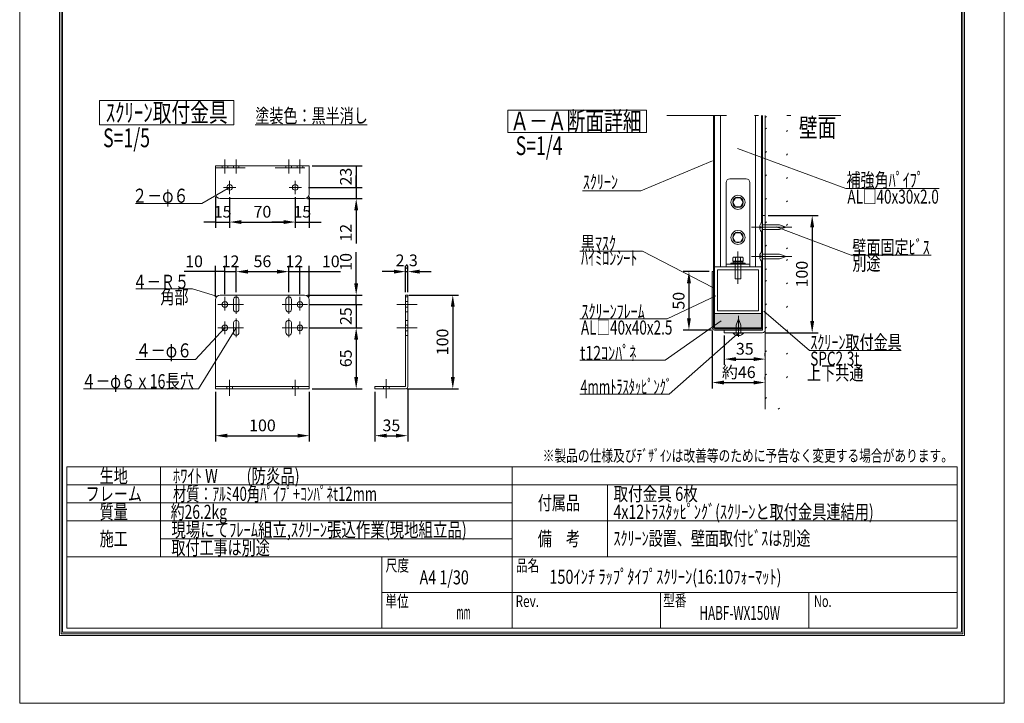
# Model space of a CAD drawing. Extents: x 35901 to 42201, y 35058 to 43968.
# Drawn here: x 35901 to 42201, y 35058 to 39434 of the extents above; entities that cross this region are included whole.
import ezdxf
from ezdxf.enums import TextEntityAlignment as Align

# ---------------------------------------------------------------- set-up
doc = ezdxf.new("R2010")
doc.units = 0
doc.header["$LTSCALE"] = 30
doc.header["$MEASUREMENT"] = 0
for name, pattern in [('DASHED', [12.7, 6.35, -6.35]), ('DIVIDE', [32.45, 12.7, -6, 0.875, -6, 0.875, -6]), ('DOT', [6.35, 0.35, -6])]:
    doc.linetypes.add(name, pattern=pattern)
doc.layers.get('0').update_dxf_attribs({"linetype": 'CONTINUOUS', "lineweight": 15})
doc.layers.get('Defpoints').update_dxf_attribs({"color": 4, "linetype": 'CONTINUOUS', "lineweight": 15})
for name, color, linetype, lineweight in [('図枠', 2, 'CONTINUOUS', 15), ('寸法', 6, 'CONTINUOUS', 15), ('文字', 7, 'CONTINUOUS', 15)]:
    doc.layers.add(name, color=color, linetype=linetype, lineweight=lineweight)
doc.styles.get("Standard").update_dxf_attribs({"font": 'txt.shx', "bigfont": 'bigfont.shx'})
doc.dimstyles.new('拡大図 0.13333', dxfattribs={"dimscale": 30, "dimtxt": 2.5, "dimasz": 2.5, "dimexe": 1.25, "dimexo": 0.625, "dimtad": 1, "dimlfac": 0.133333, "dimtxsty": 'STANDARD', "dimcen": 2.5, "dimclrd": 6, "dimclre": 6, "dimclrt": 4, "dimadec": 0, "dimazin": 0, "dimtfac": 1, "dimtmove": 0, "dimatfit": 3, "dimldrblk": 'NONE', "dimfxl": 1, "dimarcsym": 0})
doc.dimstyles.new('拡大図 0.16666', dxfattribs={"dimscale": 30, "dimtxt": 2.5, "dimasz": 2.5, "dimexe": 1.25, "dimexo": 0.625, "dimtad": 1, "dimlfac": 0.166667, "dimtxsty": 'STANDARD', "dimcen": 2.5, "dimclrd": 6, "dimclre": 6, "dimclrt": 4, "dimadec": 0, "dimazin": 0, "dimtfac": 1, "dimtmove": 0, "dimatfit": 3, "dimldrblk": 'NONE', "dimfxl": 1, "dimarcsym": 0})

# ---------------------------------------------------------------- blocks, each defined once
blk = doc.blocks.new('*D12')
at = {"layer": 'Defpoints', "color": 0, "linetype": 'Continuous'}
for p in [(40671.7, 38179.8), (40654.5, 37429.8), (40971.7, 37429.8)]:
    blk.add_point(p, dxfattribs=at)
at = {"layer": '寸法', "color": 6, "linetype": 'Continuous', "lineweight": -2}
for p, q in [((40690.5, 38179.8), (41009.2, 38179.8)), ((40971.7, 38104.8), (40971.7, 37504.8)), ((40673.2, 37429.8), (41009.2, 37429.8))]:
    blk.add_line(p, q, dxfattribs=at)
at = {"layer": '寸法', "color": 6, "linetype": 'Continuous'}
for points in [[(40959.2, 38104.8), (40984.2, 38104.8), (40971.7, 38179.8)], [(40959.2, 37504.8), (40984.2, 37504.8), (40971.7, 37429.8)]]:
    blk.add_solid(points, dxfattribs=at)
at = {"layer": '寸法', "color": 4, "linetype": 'Continuous', "insert": (40915.5, 37804.8), "char_height": 75, "attachment_point": 5, "rotation": 90}
blk.add_mtext('100', dxfattribs=at)
blk = doc.blocks.new('_None')
blk = doc.blocks.new('*D13')
at = {"layer": 'Defpoints', "color": 0, "linetype": 'Continuous'}
for p in [(40332, 37822), (40183.1, 37447), (40347, 37447)]:
    blk.add_point(p, dxfattribs=at)
at = {"layer": '寸法', "color": 6, "linetype": 'Continuous', "lineweight": -2}
for p, q in [((40313.2, 37822), (40145.6, 37822)), ((40183.1, 37747), (40183.1, 37522)), ((40328.2, 37447), (40145.6, 37447))]:
    blk.add_line(p, q, dxfattribs=at)
at = {"layer": '寸法', "color": 6, "linetype": 'Continuous'}
for points in [[(40170.6, 37747), (40195.6, 37747), (40183.1, 37822)], [(40170.6, 37522), (40195.6, 37522), (40183.1, 37447)]]:
    blk.add_solid(points, dxfattribs=at)
at = {"layer": '寸法', "color": 4, "linetype": 'Continuous', "insert": (40126.9, 37634.5), "char_height": 75, "attachment_point": 5, "rotation": 90}
blk.add_mtext('50', dxfattribs=at)
blk = doc.blocks.new('*D14')
at = {"layer": 'Defpoints', "color": 0, "linetype": 'Continuous'}
for p in [(40409.2, 37429.8), (40671.7, 37261), (40671.7, 37261)]:
    blk.add_point(p, dxfattribs=at)
at = {"layer": '寸法', "color": 6, "linetype": 'Continuous', "lineweight": -2}
for p, q in [((40409.2, 37411), (40409.2, 37223.5)), ((40671.7, 37279.8), (40671.7, 37298.5)), ((40484.2, 37261), (40596.7, 37261))]:
    blk.add_line(p, q, dxfattribs=at)
at = {"layer": '寸法', "color": 6, "linetype": 'Continuous'}
for points in [[(40484.2, 37273.5), (40484.2, 37248.5), (40409.2, 37261)], [(40596.7, 37273.5), (40596.7, 37248.5), (40671.7, 37261)]]:
    blk.add_solid(points, dxfattribs=at)
at = {"layer": '寸法', "color": 4, "linetype": 'Continuous', "insert": (40540.5, 37317.3), "char_height": 75, "attachment_point": 5}
blk.add_mtext('35', dxfattribs=at)
blk = doc.blocks.new('*D15')
at = {"layer": 'Defpoints', "color": 0, "linetype": 'Continuous'}
for p in [(40332, 37462), (40671.7, 37111), (40671.7, 37111)]:
    blk.add_point(p, dxfattribs=at)
at = {"layer": '寸法', "color": 6, "linetype": 'Continuous', "lineweight": -2}
for p, q in [((40332, 37443.3), (40332, 37073.5)), ((40407, 37111), (40596.7, 37111)), ((40671.7, 37129.8), (40671.7, 37148.5))]:
    blk.add_line(p, q, dxfattribs=at)
at = {"layer": '寸法', "color": 6, "linetype": 'Continuous'}
for points in [[(40407, 37123.5), (40407, 37098.5), (40332, 37111)], [(40596.7, 37123.5), (40596.7, 37098.5), (40671.7, 37111)]]:
    blk.add_solid(points, dxfattribs=at)
at = {"layer": '寸法', "color": 4, "linetype": 'Continuous', "insert": (40501.9, 37167.3), "char_height": 75, "attachment_point": 5}
blk.add_mtext('約46', dxfattribs=at)
blk = doc.blocks.new('*D16')
at = {"layer": 'Defpoints', "color": 0, "linetype": 'Continuous'}
for p in [(37729.6, 38360.2), (37724.1, 38288.2), (38054.1, 38288.2)]:
    blk.add_point(p, dxfattribs=at)
at = {"layer": '寸法', "color": 6, "linetype": 'Continuous', "lineweight": -2}
for p, q in [((38054.1, 38360.2), (38054.1, 38435.2)), ((37748.4, 38360.2), (38091.6, 38360.2)), ((38054.1, 38360.2), (38054.1, 38288.2)), ((37742.8, 38288.2), (38091.6, 38288.2)), ((38054.1, 38213.2), (38054.1, 38000.7))]:
    blk.add_line(p, q, dxfattribs=at)
at = {"layer": '寸法', "color": 6, "linetype": 'Continuous'}
blk.add_solid([(38041.6, 38213.2), (38066.6, 38213.2), (38054.1, 38288.2)], dxfattribs=at)
at = {"layer": '寸法', "color": 4, "linetype": 'Continuous', "insert": (37997.8, 38069.5), "char_height": 75, "attachment_point": 5, "rotation": 90}
blk.add_mtext('12', dxfattribs=at)
blk = doc.blocks.new('*D17')
at = {"layer": 'Defpoints', "color": 0, "linetype": 'Continuous'}
for p in [(37754.1, 38498.2), (37729.6, 38360.2), (38054.1, 38360.2)]:
    blk.add_point(p, dxfattribs=at)
at = {"layer": '寸法', "color": 6, "linetype": 'Continuous', "lineweight": -2}
for p, q in [((37772.8, 38498.2), (38091.6, 38498.2)), ((38054.1, 38498.2), (38054.1, 38360.2)), ((37748.4, 38360.2), (38091.6, 38360.2))]:
    blk.add_line(p, q, dxfattribs=at)
at = {"layer": '寸法', "color": 4, "linetype": 'Continuous', "insert": (37997.8, 38429.2), "char_height": 75, "attachment_point": 5, "rotation": 90}
blk.add_mtext('23', dxfattribs=at)
blk = doc.blocks.new('*D18')
at = {"layer": 'Defpoints', "color": 0, "linetype": 'Continuous'}
for p in [(37724.1, 37670.8), (37734.4, 37610.8), (38054.1, 37610.8)]:
    blk.add_point(p, dxfattribs=at)
at = {"layer": '寸法', "color": 6, "linetype": 'Continuous', "lineweight": -2}
for p, q in [((38054.1, 37745.8), (38054.1, 37945.8)), ((37742.8, 37670.8), (38091.6, 37670.8)), ((38054.1, 37610.8), (38054.1, 37670.8)), ((37753.2, 37610.8), (38091.6, 37610.8)), ((38054.1, 37610.8), (38054.1, 37460.8))]:
    blk.add_line(p, q, dxfattribs=at)
at = {"layer": '寸法', "color": 6, "linetype": 'Continuous'}
blk.add_solid([(38041.6, 37745.8), (38066.6, 37745.8), (38054.1, 37670.8)], dxfattribs=at)
at = {"layer": '寸法', "color": 4, "linetype": 'Continuous', "insert": (37997.8, 37883.3), "char_height": 75, "attachment_point": 5, "rotation": 90}
blk.add_mtext('10', dxfattribs=at)
blk = doc.blocks.new('*D19')
at = {"layer": 'Defpoints', "color": 0, "linetype": 'Continuous'}
for p in [(37734.4, 37610.8), (37734.4, 37460.8), (38054.1, 37460.8)]:
    blk.add_point(p, dxfattribs=at)
at = {"layer": '寸法', "color": 6, "linetype": 'Continuous', "lineweight": -2}
for p, q in [((37753.2, 37610.8), (38091.6, 37610.8)), ((38054.1, 37610.8), (38054.1, 37460.8)), ((37753.2, 37460.8), (38091.6, 37460.8))]:
    blk.add_line(p, q, dxfattribs=at)
at = {"layer": '寸法', "color": 4, "linetype": 'Continuous', "insert": (37997.8, 37535.8), "char_height": 75, "attachment_point": 5, "rotation": 90}
blk.add_mtext('25', dxfattribs=at)
blk = doc.blocks.new('*D20')
at = {"layer": 'Defpoints', "color": 0, "linetype": 'Continuous'}
for p in [(37734.4, 37460.8), (37754.1, 37070.8), (38054.1, 37070.8)]:
    blk.add_point(p, dxfattribs=at)
at = {"layer": '寸法', "color": 6, "linetype": 'Continuous', "lineweight": -2}
for p, q in [((37753.2, 37460.8), (38091.6, 37460.8)), ((38054.1, 37385.8), (38054.1, 37145.8)), ((37772.8, 37070.8), (38091.6, 37070.8))]:
    blk.add_line(p, q, dxfattribs=at)
at = {"layer": '寸法', "color": 6, "linetype": 'Continuous'}
for points in [[(38041.6, 37385.8), (38066.6, 37385.8), (38054.1, 37460.8)], [(38041.6, 37145.8), (38066.6, 37145.8), (38054.1, 37070.8)]]:
    blk.add_solid(points, dxfattribs=at)
at = {"layer": '寸法', "color": 4, "linetype": 'Continuous', "insert": (37997.8, 37265.8), "char_height": 75, "attachment_point": 5, "rotation": 90}
blk.add_mtext('65', dxfattribs=at)
blk = doc.blocks.new('*D21')
at = {"layer": 'Defpoints', "color": 0, "linetype": 'Continuous'}
for p in [(38384.1, 37820.8), (38370.3, 37670.8), (38384.1, 37670.8)]:
    blk.add_point(p, dxfattribs=at)
at = {"layer": '寸法', "color": 6, "linetype": 'Continuous', "lineweight": -2}
for p, q in [((38295.3, 37820.8), (38220.3, 37820.8)), ((38370.3, 37689.5), (38370.3, 37858.3)), ((38370.3, 37820.8), (38384.1, 37820.8)), ((38384.1, 37689.5), (38384.1, 37858.3)), ((38459.1, 37820.8), (38534.1, 37820.8))]:
    blk.add_line(p, q, dxfattribs=at)
at = {"layer": '寸法', "color": 6, "linetype": 'Continuous'}
for points in [[(38295.3, 37833.3), (38295.3, 37808.3), (38370.3, 37820.8)], [(38459.1, 37833.3), (38459.1, 37808.3), (38384.1, 37820.8)]]:
    blk.add_solid(points, dxfattribs=at)
at = {"layer": '寸法', "color": 4, "linetype": 'Continuous', "insert": (38377.2, 37883.3), "char_height": 75, "attachment_point": 5}
blk.add_mtext('2,3', dxfattribs=at)
blk = doc.blocks.new('*D22')
at = {"layer": 'Defpoints', "color": 0, "linetype": 'Continuous'}
for p in [(38372.1, 37670.8), (38358.3, 37070.8), (38672.1, 37070.8)]:
    blk.add_point(p, dxfattribs=at)
at = {"layer": '寸法', "color": 6, "linetype": 'Continuous', "lineweight": -2}
for p, q in [((38390.8, 37670.8), (38709.6, 37670.8)), ((38672.1, 37595.8), (38672.1, 37145.8)), ((38377, 37070.8), (38709.6, 37070.8))]:
    blk.add_line(p, q, dxfattribs=at)
at = {"layer": '寸法', "color": 6, "linetype": 'Continuous'}
for points in [[(38659.6, 37595.8), (38684.6, 37595.8), (38672.1, 37670.8)], [(38659.6, 37145.8), (38684.6, 37145.8), (38672.1, 37070.8)]]:
    blk.add_solid(points, dxfattribs=at)
at = {"layer": '寸法', "color": 4, "linetype": 'Continuous', "insert": (38615.8, 37370.8), "char_height": 75, "attachment_point": 5, "rotation": 90}
blk.add_mtext('100', dxfattribs=at)
blk = doc.blocks.new('*D23')
at = {"layer": 'Defpoints', "color": 0, "linetype": 'Continuous'}
for p in [(38174.1, 37070.8), (38384.1, 37084.6), (38384.1, 36770.8)]:
    blk.add_point(p, dxfattribs=at)
at = {"layer": '寸法', "color": 6, "linetype": 'Continuous', "lineweight": -2}
for p, q in [((38174.1, 37052), (38174.1, 36733.3)), ((38384.1, 37065.8), (38384.1, 36733.3)), ((38249.1, 36770.8), (38309.1, 36770.8))]:
    blk.add_line(p, q, dxfattribs=at)
at = {"layer": '寸法', "color": 6, "linetype": 'Continuous'}
for points in [[(38249.1, 36783.3), (38249.1, 36758.3), (38174.1, 36770.8)], [(38309.1, 36783.3), (38309.1, 36758.3), (38384.1, 36770.8)]]:
    blk.add_solid(points, dxfattribs=at)
at = {"layer": '寸法', "color": 4, "linetype": 'Continuous', "insert": (38279.1, 36827), "char_height": 75, "attachment_point": 5}
blk.add_mtext('35', dxfattribs=at)
blk = doc.blocks.new('*D24')
at = {"layer": 'Defpoints', "color": 0, "linetype": 'Continuous'}
for p in [(37154.1, 38318.2), (37244.1, 38316.5), (37244.1, 38138.2)]:
    blk.add_point(p, dxfattribs=at)
at = {"layer": '寸法', "color": 6, "linetype": 'Continuous', "lineweight": -2}
for p, q in [((37154.1, 38299.5), (37154.1, 38100.7)), ((37244.1, 38297.7), (37244.1, 38100.7)), ((37154.1, 38138.2), (37079.1, 38138.2)), ((37154.1, 38138.2), (37244.1, 38138.2)), ((37319.1, 38138.2), (37394.1, 38138.2))]:
    blk.add_line(p, q, dxfattribs=at)
at = {"layer": '寸法', "color": 6, "linetype": 'Continuous'}
blk.add_solid([(37319.1, 38150.7), (37319.1, 38125.7), (37244.1, 38138.2)], dxfattribs=at)
at = {"layer": '寸法', "color": 4, "linetype": 'Continuous', "insert": (37199.1, 38194.5), "char_height": 75, "attachment_point": 5}
blk.add_mtext('15', dxfattribs=at)
blk = doc.blocks.new('*D25')
at = {"layer": 'Defpoints', "color": 0, "linetype": 'Continuous'}
for p in [(37244.1, 38316.5), (37664.1, 38316.5), (37664.1, 38138.2)]:
    blk.add_point(p, dxfattribs=at)
at = {"layer": '寸法', "color": 6, "linetype": 'Continuous', "lineweight": -2}
for p, q in [((37244.1, 38297.7), (37244.1, 38100.7)), ((37664.1, 38297.7), (37664.1, 38100.7)), ((37319.1, 38138.2), (37589.1, 38138.2))]:
    blk.add_line(p, q, dxfattribs=at)
at = {"layer": '寸法', "color": 6, "linetype": 'Continuous'}
for points in [[(37319.1, 38150.7), (37319.1, 38125.7), (37244.1, 38138.2)], [(37589.1, 38150.7), (37589.1, 38125.7), (37664.1, 38138.2)]]:
    blk.add_solid(points, dxfattribs=at)
at = {"layer": '寸法', "color": 4, "linetype": 'Continuous', "insert": (37454.1, 38194.5), "char_height": 75, "attachment_point": 5}
blk.add_mtext('70', dxfattribs=at)
blk = doc.blocks.new('*D26')
at = {"layer": 'Defpoints', "color": 0, "linetype": 'Continuous'}
for p in [(37664.1, 38316.5), (37754.1, 38318.2), (37754.1, 38138.2)]:
    blk.add_point(p, dxfattribs=at)
at = {"layer": '寸法', "color": 6, "linetype": 'Continuous', "lineweight": -2}
for p, q in [((37664.1, 38297.7), (37664.1, 38100.7)), ((37754.1, 38299.5), (37754.1, 38100.7)), ((37589.1, 38138.2), (37514.1, 38138.2)), ((37664.1, 38138.2), (37754.1, 38138.2)), ((37754.1, 38138.2), (37829.1, 38138.2))]:
    blk.add_line(p, q, dxfattribs=at)
at = {"layer": '寸法', "color": 6, "linetype": 'Continuous'}
blk.add_solid([(37589.1, 38150.7), (37589.1, 38125.7), (37664.1, 38138.2)], dxfattribs=at)
at = {"layer": '寸法', "color": 4, "linetype": 'Continuous', "insert": (37709.1, 38194.5), "char_height": 75, "attachment_point": 5}
blk.add_mtext('15', dxfattribs=at)
blk = doc.blocks.new('*D27')
at = {"layer": 'Defpoints', "color": 0, "linetype": 'Continuous'}
for p in [(37154.1, 37070.8), (37754.1, 37070.8), (37754.1, 36770.8)]:
    blk.add_point(p, dxfattribs=at)
at = {"layer": '寸法', "color": 6, "linetype": 'Continuous', "lineweight": -2}
for p, q in [((37154.1, 37052), (37154.1, 36733.3)), ((37754.1, 37052), (37754.1, 36733.3)), ((37229.1, 36770.8), (37679.1, 36770.8))]:
    blk.add_line(p, q, dxfattribs=at)
at = {"layer": '寸法', "color": 6, "linetype": 'Continuous'}
for points in [[(37229.1, 36783.3), (37229.1, 36758.3), (37154.1, 36770.8)], [(37679.1, 36783.3), (37679.1, 36758.3), (37754.1, 36770.8)]]:
    blk.add_solid(points, dxfattribs=at)
at = {"layer": '寸法', "color": 4, "linetype": 'Continuous', "insert": (37454.1, 36827), "char_height": 75, "attachment_point": 5}
blk.add_mtext('100', dxfattribs=at)
blk = doc.blocks.new('*D28')
at = {"layer": 'Defpoints', "color": 0, "linetype": 'Continuous'}
for p in [(37214.1, 37820.8), (37154.1, 37640.8), (37214.1, 37658.5)]:
    blk.add_point(p, dxfattribs=at)
at = {"layer": '寸法', "color": 6, "linetype": 'Continuous', "lineweight": -2}
for p, q in [((37154.1, 37820.8), (36954.1, 37820.8)), ((37154.1, 37659.5), (37154.1, 37858.3)), ((37214.1, 37820.8), (37154.1, 37820.8)), ((37214.1, 37677.3), (37214.1, 37858.3))]:
    blk.add_line(p, q, dxfattribs=at)
at = {"layer": '寸法', "color": 4, "linetype": 'Continuous', "insert": (37016.6, 37877), "char_height": 75, "attachment_point": 5}
blk.add_mtext('10', dxfattribs=at)
blk = doc.blocks.new('*D29')
at = {"layer": 'Defpoints', "color": 0, "linetype": 'Continuous'}
for p in [(37286.1, 37820.8), (37214.1, 37658.5), (37286.1, 37670.8)]:
    blk.add_point(p, dxfattribs=at)
at = {"layer": '寸法', "color": 6, "linetype": 'Continuous', "lineweight": -2}
for p, q in [((37214.1, 37677.3), (37214.1, 37858.3)), ((37214.1, 37820.8), (37286.1, 37820.8)), ((37286.1, 37689.5), (37286.1, 37858.3))]:
    blk.add_line(p, q, dxfattribs=at)
at = {"layer": '寸法', "color": 4, "linetype": 'Continuous', "insert": (37250.1, 37877), "char_height": 75, "attachment_point": 5}
blk.add_mtext('12', dxfattribs=at)
blk = doc.blocks.new('*D30')
at = {"layer": 'Defpoints', "color": 0, "linetype": 'Continuous'}
for p in [(37622.1, 37820.8), (37286.1, 37670.8), (37622.1, 37670.8)]:
    blk.add_point(p, dxfattribs=at)
at = {"layer": '寸法', "color": 6, "linetype": 'Continuous', "lineweight": -2}
for p, q in [((37286.1, 37689.5), (37286.1, 37858.3)), ((37361.1, 37820.8), (37547.1, 37820.8)), ((37622.1, 37689.5), (37622.1, 37858.3))]:
    blk.add_line(p, q, dxfattribs=at)
at = {"layer": '寸法', "color": 6, "linetype": 'Continuous'}
for points in [[(37361.1, 37833.3), (37361.1, 37808.3), (37286.1, 37820.8)], [(37547.1, 37833.3), (37547.1, 37808.3), (37622.1, 37820.8)]]:
    blk.add_solid(points, dxfattribs=at)
at = {"layer": '寸法', "color": 4, "linetype": 'Continuous', "insert": (37454.1, 37877), "char_height": 75, "attachment_point": 5}
blk.add_mtext('56', dxfattribs=at)
blk = doc.blocks.new('*D31')
at = {"layer": 'Defpoints', "color": 0, "linetype": 'Continuous'}
for p in [(37694.1, 37820.8), (37622.1, 37670.8), (37694.1, 37658.5)]:
    blk.add_point(p, dxfattribs=at)
at = {"layer": '寸法', "color": 6, "linetype": 'Continuous', "lineweight": -2}
for p, q in [((37622.1, 37689.5), (37622.1, 37858.3)), ((37622.1, 37820.8), (37694.1, 37820.8)), ((37694.1, 37677.3), (37694.1, 37858.3))]:
    blk.add_line(p, q, dxfattribs=at)
at = {"layer": '寸法', "color": 4, "linetype": 'Continuous', "insert": (37658.1, 37877), "char_height": 75, "attachment_point": 5}
blk.add_mtext('12', dxfattribs=at)
blk = doc.blocks.new('*D32')
at = {"layer": 'Defpoints', "color": 0, "linetype": 'Continuous'}
for p in [(37754.1, 37820.8), (37694.1, 37658.5), (37754.1, 37640.8)]:
    blk.add_point(p, dxfattribs=at)
at = {"layer": '寸法', "color": 6, "linetype": 'Continuous', "lineweight": -2}
for p, q in [((37694.1, 37677.3), (37694.1, 37858.3)), ((37694.1, 37820.8), (37754.1, 37820.8)), ((37754.1, 37659.5), (37754.1, 37858.3)), ((37754.1, 37820.8), (37954.1, 37820.8))]:
    blk.add_line(p, q, dxfattribs=at)
at = {"layer": '寸法', "color": 4, "linetype": 'Continuous', "insert": (37891.6, 37877), "char_height": 75, "attachment_point": 5}
blk.add_mtext('10', dxfattribs=at)

msp = doc.modelspace()

# ---------------------------------------------------------------- hatches: boundary and pattern name
for points in [[(40339.475, 37822.025), (40339.475, 37462.025), (40339.475, 37462.025), (40339.481, 37461.731), (40339.498, 37461.437), (40339.527, 37461.144), (40339.567, 37460.852), (40339.619, 37460.562), (40339.682, 37460.275), (40339.757, 37459.99), (40339.842, 37459.708), (40339.939, 37459.43), (40340.046, 37459.155), (40340.164, 37458.885), (40340.293, 37458.62), (40340.431, 37458.361), (40340.58, 37458.107), (40340.739, 37457.859), (40340.908, 37457.617), (40341.085, 37457.382), (40341.272, 37457.155), (40341.468, 37456.934), (40341.672, 37456.722), (40341.884, 37456.518), (40342.104, 37456.322), (40342.332, 37456.136), (40342.567, 37455.958), (40342.808, 37455.789), (40343.056, 37455.631), (40343.31, 37455.482), (40343.57, 37455.343), (40343.835, 37455.214), (40344.105, 37455.096), (40344.379, 37454.989), (40344.658, 37454.892), (40344.939, 37454.807), (40345.224, 37454.733), (40345.512, 37454.67), (40345.802, 37454.618), (40346.094, 37454.577), (40346.387, 37454.549), (40346.681, 37454.531), (40346.975, 37454.525), (40646.975, 37454.525), (40646.975, 37672.025), (40654.475, 37672.025), (40654.475, 37454.525), (40654.469, 37454.231), (40654.452, 37453.937), (40654.423, 37453.644), (40654.383, 37453.352), (40654.331, 37453.062), (40654.268, 37452.775), (40654.194, 37452.49), (40654.108, 37452.208), (40654.012, 37451.93), (40653.904, 37451.655), (40653.786, 37451.385), (40653.658, 37451.12), (40653.519, 37450.861), (40653.37, 37450.607), (40653.211, 37450.359), (40653.043, 37450.117), (40652.865, 37449.882), (40652.678, 37449.655), (40652.483, 37449.434), (40652.278, 37449.222), (40652.066, 37449.018), (40651.846, 37448.822), (40651.618, 37448.636), (40651.384, 37448.458), (40651.142, 37448.289), (40650.894, 37448.131), (40650.64, 37447.982), (40650.38, 37447.843), (40650.115, 37447.714), (40649.845, 37447.596), (40649.571, 37447.489), (40649.293, 37447.392), (40649.011, 37447.307), (40648.726, 37447.233), (40648.438, 37447.17), (40648.148, 37447.118), (40647.857, 37447.077), (40647.564, 37447.049), (40647.27, 37447.031), (40646.975, 37447.025), (40346.975, 37447.025), (40346.975, 37447.025), (40346.386, 37447.037), (40345.798, 37447.072), (40345.212, 37447.129), (40344.629, 37447.21), (40344.049, 37447.314), (40343.473, 37447.44), (40342.904, 37447.589), (40342.34, 37447.76), (40341.783, 37447.953), (40341.235, 37448.167), (40340.695, 37448.403), (40340.165, 37448.66), (40339.646, 37448.938), (40339.138, 37449.236), (40338.642, 37449.553), (40338.158, 37449.89), (40337.689, 37450.246), (40337.233, 37450.619), (40336.793, 37451.011), (40336.369, 37451.419), (40335.96, 37451.843), (40335.569, 37452.284), (40335.195, 37452.739), (40334.84, 37453.209), (40334.503, 37453.692), (40334.186, 37454.188), (40333.888, 37454.696), (40333.61, 37455.216), (40333.353, 37455.745), (40333.117, 37456.285), (40332.902, 37456.834), (40332.709, 37457.39), (40332.538, 37457.954), (40332.39, 37458.524), (40332.263, 37459.099), (40332.16, 37459.679), (40332.079, 37460.262), (40332.021, 37460.849), (40331.987, 37461.436), (40331.975, 37462.025), (40331.975, 37822.025)], [(40646.975, 37552.025), (40646.975, 37462.025), (40346.975, 37462.025), (40346.975, 37552.025)]]:
    msp.add_hatch(color=255).paths.add_polyline_path(points)

# ---------------------------------------------------------------- linework, layer by layer
at = {"color": 2, "linetype": 'Continuous'}
for p, q in [((36411.319, 38916.902), (37270.999, 38916.902)), ((36411.319, 38916.902), (36411.319, 38761.588)), ((37270.999, 38916.902), (37270.999, 38761.588)), ((39024.595, 38855.396), (39911.314, 38855.396)), ((39024.595, 38855.396), (39024.595, 38711.886)), ((39911.314, 38855.396), (39911.314, 38711.886)), ((40339.475, 37462.025), (40339.475, 38819.763)), ((40654.475, 37454.525), (40654.475, 38819.763)), ((40671.725, 36940.095), (40671.725, 38819.763)), ((36411.319, 38761.588), (37270.999, 38761.588)), ((37408.37, 38761.588), (38124.992, 38761.588)), ((39024.595, 38711.886), (39911.314, 38711.886)), ((37154.072, 38498.201), (37754.072, 38498.201)), ((37154.072, 38318.201), (37154.072, 38498.201)), ((37754.072, 38318.201), (37754.072, 38498.201)), ((37184.072, 38288.201), (37724.072, 38288.201)), ((40671.725, 38179.775), (40654.475, 38179.775)), ((40583.719, 38104.775), (40842.408, 38104.775)), ((40654.475, 37447.025), (40654.475, 38104.775)), ((40583.719, 37917.275), (40842.408, 37917.275)), ((37154.072, 37640.79), (37154.072, 37070.79)), ((37724.072, 37670.79), (37184.072, 37670.79)), ((37268.072, 37580.79), (37268.072, 37640.79)), ((37304.072, 37580.79), (37304.072, 37640.79)), ((37604.072, 37580.79), (37604.072, 37640.79)), ((37640.072, 37580.79), (37640.072, 37640.79)), ((37754.072, 37070.79), (37754.072, 37640.794)), ((38384.072, 37670.79), (38370.272, 37670.79)), ((38370.272, 37670.79), (38370.272, 37084.59)), ((38384.072, 37670.79), (38384.072, 37084.59)), ((37268.072, 37430.79), (37268.072, 37490.79)), ((37304.072, 37430.79), (37304.072, 37490.79)), ((37604.072, 37430.79), (37604.072, 37490.79)), ((37640.072, 37430.79), (37640.072, 37490.79)), ((40346.975, 37454.525), (40646.975, 37454.525)), ((40654.475, 37447.025), (40409.225, 37447.025)), ((40409.225, 37429.775), (40409.225, 37447.025)), ((40409.225, 37429.775), (40654.475, 37429.775)), ((37154.072, 37084.59), (37754.072, 37084.59)), ((37754.072, 37070.79), (37154.072, 37070.79)), ((38174.072, 37084.59), (38174.072, 37070.79)), ((38174.072, 37084.59), (38370.272, 37084.59)), ((38174.072, 37070.79), (38370.272, 37070.79))]:
    msp.add_line(p, q, dxfattribs=at)
at = {"color": 2, "linetype": 'DIVIDE'}
msp.add_line((40041.425, 38819.763), (41155.392, 38819.763), dxfattribs=at)
at = {"color": 4, "linetype": 'Continuous'}
for p, q in [((40346.975, 37462.025), (40346.975, 38819.763)), ((40384.475, 37852.025), (40384.475, 38819.763)), ((40609.475, 37852.025), (40609.475, 38819.763)), ((40646.975, 38134.775), (40646.975, 38819.763)), ((41186.007, 38353.702), (40493.252, 38608.269)), ((37214.072, 38538.16), (37214.072, 38449.476)), ((37286.072, 38538.16), (37286.072, 38449.476)), ((37622.072, 38538.16), (37622.072, 38449.476)), ((37694.072, 38538.16), (37694.072, 38449.476)), ((40332.968, 38529.616), (39874.882, 38337.901)), ((37244.072, 38317.484), (37244.072, 38402.919)), ((37664.072, 38317.484), (37664.072, 38402.919)), ((40421.975, 37852.025), (40421.975, 38392.025)), ((40549.475, 38414.525), (40444.475, 38414.525)), ((40571.975, 37852.025), (40571.975, 38392.025)), ((37067.32, 38257.893), (37244.072, 38360.201)), ((37204.521, 38360.201), (37283.623, 38360.201)), ((37624.521, 38360.201), (37703.623, 38360.201)), ((39874.882, 38337.901), (39501.225, 38337.901)), ((41186.007, 38353.702), (41785.156, 38353.702)), ((37067.32, 38257.893), (36641.637, 38257.893)), ((40463.225, 38264.525), (40480.1, 38293.754)), ((40463.225, 38264.525), (40480.1, 38235.297)), ((40480.1, 38293.754), (40513.85, 38293.754)), ((40530.725, 38264.525), (40513.85, 38293.754)), ((40530.725, 38264.525), (40513.85, 38235.297)), ((40480.1, 38235.297), (40513.85, 38235.297)), ((40650.725, 38138.525), (40650.725, 38071.025)), ((40654.475, 38138.525), (40650.725, 38138.525)), ((40654.475, 38138.525), (40654.475, 38071.025)), ((40763.263, 38119.775), (40654.475, 38119.775)), ((40763.263, 38119.775), (40804.475, 38104.775)), ((40463.225, 38039.525), (40480.1, 38068.754)), ((40480.1, 38068.754), (40513.85, 38068.754)), ((40530.725, 38039.525), (40513.85, 38068.754)), ((40635.725, 38101.025), (40635.725, 38108.525)), ((40643.225, 38108.525), (40635.725, 38108.525)), ((40643.225, 38101.025), (40635.725, 38101.025)), ((40643.225, 38101.025), (40643.225, 38108.525)), ((40646.975, 37947.275), (40646.975, 38074.775)), ((40654.475, 38071.025), (40650.725, 38071.025)), ((40763.263, 38089.775), (40654.475, 38089.775)), ((41221.748, 37926.026), (40740.757, 38108.025)), ((40763.263, 38089.775), (40804.475, 38104.775)), ((40463.225, 38039.525), (40480.1, 38010.297)), ((40480.1, 38010.297), (40513.85, 38010.297)), ((40530.725, 38039.525), (40513.85, 38010.297)), ((39484.824, 37951.24), (39885.398, 37951.24)), ((40335.113, 37718.675), (39885.398, 37951.24)), ((40496.975, 37743.543), (40496.975, 37950.159)), ((40650.725, 37951.025), (40650.725, 37883.525)), ((40654.475, 37951.025), (40650.725, 37951.025)), ((40654.475, 37951.025), (40654.475, 37883.525)), ((40763.263, 37932.275), (40654.475, 37932.275)), ((40763.263, 37932.275), (40804.475, 37917.275)), ((41221.748, 37926.026), (41732.087, 37926.026)), ((40571.975, 37869.275), (40421.975, 37869.275)), ((40451.975, 37875.275), (40541.975, 37875.275)), ((40451.975, 37869.275), (40451.975, 37875.275)), ((40451.975, 37869.275), (40541.975, 37869.275)), ((40466.975, 37913.525), (40463.225, 37909.775)), ((40463.225, 37909.775), (40463.225, 37891.025)), ((40463.225, 37891.025), (40466.975, 37887.275)), ((40465.1, 37877.525), (40465.1, 37880.525)), ((40466.975, 37913.525), (40526.975, 37913.525)), ((40466.975, 37887.275), (40526.975, 37887.275)), ((40467.35, 37882.775), (40526.6, 37882.775)), ((40478.225, 37887.275), (40478.225, 37774.775)), ((40480.1, 37909.775), (40480.1, 37887.275)), ((40513.85, 37909.775), (40513.85, 37887.275)), ((40515.725, 37887.275), (40515.725, 37774.775)), ((40526.975, 37913.525), (40530.725, 37909.775)), ((40526.975, 37887.275), (40530.725, 37891.025)), ((40528.85, 37877.525), (40528.85, 37880.525)), ((40530.725, 37909.775), (40530.725, 37891.025)), ((40541.975, 37869.275), (40541.975, 37875.275)), ((40635.725, 37913.525), (40635.725, 37921.025)), ((40643.225, 37921.025), (40635.725, 37921.025)), ((40643.225, 37913.525), (40635.725, 37913.525)), ((40643.225, 37913.525), (40643.225, 37921.025)), ((40646.975, 37672.025), (40646.975, 37887.275)), ((40654.475, 37883.525), (40650.725, 37883.525)), ((40763.263, 37902.275), (40654.475, 37902.275)), ((40763.263, 37902.275), (40804.475, 37917.275)), ((40346.975, 37852.025), (40646.975, 37852.025)), ((40365.725, 37833.275), (40628.225, 37833.275)), ((40365.725, 37570.775), (40365.725, 37833.275)), ((40628.225, 37570.775), (40628.225, 37833.275)), ((40478.225, 37774.775), (40515.725, 37774.775)), ((36645.07, 37711.045), (37006.447, 37711.045)), ((37006.447, 37711.045), (37160.067, 37663.087)), ((37214.072, 37572.876), (37214.072, 37658.52)), ((37286.072, 37551.027), (37286.072, 37670.79)), ((37622.072, 37551.027), (37622.072, 37670.79)), ((37694.072, 37572.876), (37694.072, 37658.52)), ((40355.73, 37666.1), (40043.156, 37519.091)), ((37168.35, 37610.79), (37332.935, 37610.79)), ((37580.255, 37610.79), (37743.091, 37610.79)), ((38313.667, 37610.79), (38444.693, 37610.79)), ((40346.975, 37552.025), (40646.975, 37552.025)), ((40346.975, 37552.025), (40646.975, 37552.025)), ((40365.725, 37570.775), (40628.225, 37570.775)), ((40955.208, 37316.219), (40662.984, 37567.565)), ((37214.072, 37419.701), (37214.072, 37502.088)), ((37286.072, 37401.027), (37286.072, 37520.79)), ((37622.072, 37401.027), (37622.072, 37520.79)), ((37694.072, 37419.701), (37694.072, 37502.088)), ((39484.824, 37519.091), (40043.156, 37519.091)), ((40390.253, 37505.13), (40029.907, 37254.407)), ((40484.225, 37478.563), (40499.225, 37519.775)), ((40499.225, 37404.163), (40499.225, 37538.515)), ((40514.225, 37478.563), (40499.225, 37519.775)), ((37025.886, 37258.016), (37214.072, 37460.79)), ((37286.072, 37460.79), (37044.596, 37070.79)), ((37168.35, 37460.79), (37332.935, 37460.79)), ((37580.255, 37460.79), (37743.091, 37460.79)), ((38313.667, 37460.79), (38444.693, 37460.79)), ((40056.709, 37036.011), (40492.912, 37423.01)), ((40346.975, 37462.025), (40646.975, 37462.025)), ((40346.975, 37462.025), (40646.975, 37462.025)), ((40465.475, 37429.775), (40465.475, 37426.025)), ((40465.475, 37426.025), (40532.975, 37426.025)), ((40484.225, 37478.563), (40484.225, 37429.775)), ((40514.225, 37478.563), (40514.225, 37429.775)), ((40532.975, 37429.775), (40532.975, 37426.025)), ((40502.975, 37418.525), (40495.475, 37418.525)), ((40495.475, 37418.525), (40495.475, 37411.025)), ((40502.975, 37411.025), (40495.475, 37411.025)), ((40502.975, 37418.525), (40502.975, 37411.025)), ((40955.208, 37316.219), (41540.725, 37316.219)), ((36643.649, 37258.016), (37025.886, 37258.016)), ((39484.824, 37254.407), (40029.907, 37254.407)), ((37244.072, 37025.752), (37244.072, 37127.26)), ((37664.072, 37025.752), (37664.072, 37127.26)), ((38246.072, 37132.253), (38246.072, 37011.171)), ((37044.596, 37070.79), (36310.023, 37070.79)), ((39484.824, 37036.011), (40056.709, 37036.011))]:
    msp.add_line(p, q, dxfattribs=at)
at = {"color": 4, "linetype": 'DOT'}
for p, q in [((40671.725, 38807.101), (40684.387, 38819.763)), ((40671.725, 38732.101), (40759.387, 38819.763)), ((40671.725, 38582.101), (40821.725, 38732.101)), ((40671.725, 38432.101), (40821.725, 38582.101)), ((40671.725, 38282.101), (40821.725, 38432.101)), ((40671.725, 38132.101), (40821.725, 38282.101)), ((40671.725, 37982.101), (40821.725, 38132.101)), ((40671.725, 37832.101), (40821.725, 37982.101)), ((40671.725, 37757.101), (40821.725, 37907.101)), ((40671.725, 37607.101), (40821.725, 37757.101)), ((40671.725, 37457.101), (40821.725, 37607.101)), ((40671.725, 37307.101), (40821.725, 37457.101)), ((40671.725, 37157.101), (40821.725, 37307.101)), ((40671.725, 37007.101), (40821.725, 37157.101)), ((40754.72, 36940.095), (40821.725, 37007.101))]:
    msp.add_line(p, q, dxfattribs=at)
at = {"color": 7, "linetype": 'DOT'}
for p, q in [((37196.072, 38484.401), (37196.072, 38498.201)), ((37232.072, 38484.401), (37232.072, 38498.201)), ((37268.072, 38484.401), (37268.072, 38498.201)), ((37304.072, 38484.401), (37304.072, 38498.201)), ((37604.072, 38484.401), (37604.072, 38498.201)), ((37640.072, 38484.401), (37640.072, 38498.201)), ((37676.072, 38484.401), (37676.072, 38498.201)), ((37712.072, 38484.401), (37712.072, 38498.201)), ((38370.272, 37658.79), (38384.072, 37658.79)), ((38370.272, 37628.79), (38384.072, 37628.79)), ((38370.272, 37592.79), (38384.072, 37592.79)), ((38370.272, 37562.79), (38384.072, 37562.79)), ((38370.272, 37508.79), (38384.072, 37508.79)), ((38370.272, 37478.79), (38384.072, 37478.79)), ((38370.272, 37442.79), (38384.072, 37442.79)), ((38370.272, 37412.79), (38384.072, 37412.79)), ((37226.072, 37084.59), (37226.072, 37070.79)), ((37262.072, 37084.59), (37262.072, 37070.79)), ((37646.072, 37084.59), (37646.072, 37070.79)), ((37682.072, 37084.59), (37682.072, 37070.79)), ((38228.072, 37084.59), (38228.072, 37070.79)), ((38264.072, 37084.59), (38264.072, 37070.79))]:
    msp.add_line(p, q, dxfattribs=at)
at = {"color": 4, "linetype": 'DASHED'}
msp.add_line((37154.072, 38484.401), (37754.072, 38484.401), dxfattribs=at)
at = {"color": 6, "linetype": 'Continuous'}
for p, q in [((40331.975, 37822.025), (40339.475, 37822.025)), ((40331.975, 37462.025), (40331.975, 37822.025)), ((40339.475, 37822.025), (40339.475, 37462.025)), ((40646.975, 37672.025), (40646.975, 37454.525)), ((40646.975, 37672.025), (40654.475, 37672.025)), ((40654.475, 37672.025), (40654.475, 37454.525)), ((40654.475, 37672.025), (40654.475, 37454.525)), ((40646.975, 37454.525), (40346.975, 37454.525)), ((40346.975, 37447.025), (40646.975, 37447.025))]:
    msp.add_line(p, q, dxfattribs=at)
at = {"color": 2, "linetype": 'Continuous'}
for centre in [(37244.072, 38360.201), (37664.072, 38360.201), (37214.072, 37610.79), (37694.072, 37610.79), (37214.072, 37460.79), (37694.072, 37460.79)]:
    msp.add_circle(centre, 18, dxfattribs=at)
at = {"color": 4, "linetype": 'Continuous'}
for centre, radius in [((40496.975, 38264.525), 45), ((40496.975, 38264.525), 33.75), ((40496.975, 38039.525), 45), ((40496.975, 38039.525), 33.75)]:
    msp.add_circle(centre, radius, dxfattribs=at)
for centre, radius, start, end in [((40444.475, 38392.025), 22.5, 90, 180), ((40549.475, 38392.025), 22.5, 0, 90), ((40680.725, 38104.775), 45.156, 131.6335394, 175.2363583), ((40680.725, 38104.775), 45.156, 184.7636417, 228.3664606), ((40680.725, 37917.275), 45.156, 131.6335394, 175.2363583), ((40471.663, 37900.743), 12.36, 46.9494942, 133.0505058), ((40467.35, 37880.525), 2.25, 90, 180), ((40467.35, 37877.525), 2.25, 180.0000001, 270), ((40496.975, 37873.682), 39.844, 64.9423846, 115.0576154), ((40522.288, 37900.743), 12.36, 46.9494942, 133.0505058), ((40526.6, 37880.525), 2.25, 0, 90), ((40526.6, 37877.525), 2.25, 270, 0.0000001), ((40680.725, 37917.275), 45.156, 184.7636417, 228.3664606), ((40499.225, 37456.025), 45.156, 221.6335394, 265.2363583), ((40499.225, 37456.025), 45.156, 274.7636417, 318.3664606)]:
    msp.add_arc(centre, radius, start, end, dxfattribs=at)
at = {"color": 2, "linetype": 'Continuous'}
for centre, radius, start, end in [((37184.072, 38318.201), 30, 180, 270), ((37724.072, 38318.201), 30, 270, 360), ((37184.072, 37640.79), 30, 90, 180), ((37286.072, 37640.79), 18, 360, 180.0027498), ((37622.072, 37640.79), 18, 359.9972502, 180), ((37724.072, 37640.79), 30, 0.0088773, 90), ((37286.072, 37580.79), 18, 180, 360), ((37622.072, 37580.79), 18, 180, 0), ((37286.072, 37490.79), 18, 360, 180.0027498), ((37622.072, 37490.79), 18, 359.9972502, 180), ((37286.072, 37430.79), 18, 180, 360), ((37622.072, 37430.79), 18, 180, 0), ((40654.475, 37447.025), 17.25, 270, 0), ((38370.272, 37084.59), 13.8, 270, 0)]:
    msp.add_arc(centre, radius, start, end, dxfattribs=at)
at = {"color": 6, "linetype": 'Continuous'}
for centre, radius, start, end in [((40346.975, 37462.025), 15, 180, 270), ((40346.975, 37462.025), 7.5, 180, 270), ((40646.975, 37454.525), 7.5, 270, 0)]:
    msp.add_arc(centre, radius, start, end, dxfattribs=at)
at = {"layer": 'Defpoints', "color": 4, "linetype": 'Continuous'}
for p, q in [((35900.937, 43967.605), (35900.937, 35057.605)), ((42200.937, 35057.605), (42200.937, 43967.605)), ((35900.937, 35057.605), (42200.937, 35057.605))]:
    msp.add_line(p, q, dxfattribs=at)
at = {"layer": '図枠', "color": 2, "linetype": 'Continuous'}
for p, q in [((36155.937, 35492.605), (36155.937, 43532.605)), ((36165.721, 35502.39), (36165.721, 43522.821)), ((36175.505, 35512.174), (36175.505, 43513.037)), ((41926.368, 43513.037), (41926.368, 35512.174)), ((41936.152, 43522.821), (41936.152, 35502.39)), ((41945.937, 43532.605), (41945.937, 35492.605)), ((36202.705, 36570.944), (41899.212, 36570.944)), ((36202.705, 35539.352), (36202.705, 36570.944)), ((36802.705, 35995.944), (36802.705, 36570.944)), ((39050.959, 35539.352), (39050.959, 36570.944)), ((41899.212, 35539.352), (41899.212, 36570.944)), ((36202.705, 36455.944), (41899.212, 36455.944)), ((39661.924, 35995.944), (39661.924, 36455.944)), ((36202.705, 36340.944), (39050.959, 36340.944)), ((36202.705, 36340.944), (39050.959, 36340.944)), ((36202.705, 36225.944), (41899.212, 36225.944)), ((36802.705, 36110.944), (39050.959, 36110.944)), ((36202.705, 35995.944), (41899.212, 35995.944)), ((41899.212, 35995.944), (36202.705, 35995.944)), ((38217.714, 35995.944), (38217.714, 35539.352)), ((41899.212, 35767.648), (38217.714, 35767.648)), ((40000.359, 35539.352), (40000.359, 35767.648)), ((40949.759, 35539.352), (40949.759, 35767.648)), ((41899.212, 35539.352), (36202.705, 35539.352)), ((41945.937, 35492.605), (36155.937, 35492.605)), ((41936.152, 35502.39), (36165.721, 35502.39)), ((41926.368, 35512.174), (36175.505, 35512.174))]:
    msp.add_line(p, q, dxfattribs=at)

# ---------------------------------------------------------------- texts
at = {"layer": '文字', "color": 7}
for s, height, width, p, p2 in [('ｽｸﾘｰﾝ取付金具', 120, 0.862832, (36451.9, 38779.352), (37231.9, 38779.352)), ('塗装色：黒半消し', 90, 0.869565, (37408.37, 38773.85), (38128.37, 38773.85)), ('Ａ－Ａ断面詳細', 120, 0.867769, (39040.276, 38725.005), (39880.276, 38725.005)), ('壁面', 120, 0.9375, (40886.392, 38682.702), (41126.392, 38682.702)), ('S=1/5', 120, 0.576923, (36434.76, 38617.306), (36734.76, 38617.306)), ('S=1/4', 120, 0.576923, (39074.37, 38567.138), (39374.37, 38567.138)), ('ｽｸﾘｰﾝ', 90, 0.892857, (39504.261, 38350.046), (39729.261, 38350.046)), ('補強角ﾊﾟｲﾌﾟ', 90, 0.959302, (41190.885, 38362.635), (41685.885, 38362.635)), ('２－φ６', 90, 0.909091, (36620.988, 38261.881), (36980.988, 38261.881)), ('AL□40x30x2.0', 90, 0.607477, (41197.053, 38256.147), (41782.053, 38256.147)), ('黒ﾏｽｸ', 90, 0.892857, (39491.348, 37957.101), (39716.348, 37957.101)), ('壁面固定ﾋﾞｽ', 90, 0.887097, (41228.584, 37931.775), (41723.584, 37931.775)), ('ﾊｲﾐﾛﾝｼｰﾄ', 90, 0.869565, (39493.19, 37863.181), (39853.19, 37863.181)), ('別途', 90, 0.9375, (41228.806, 37829.196), (41408.806, 37829.196)), ('４－Ｒ５', 90, 0.909091, (36624.472, 37710.881), (36984.472, 37710.881)), ('角部', 90, 0.9375, (36801.037, 37614.369), (36981.037, 37614.369)), ('ｽｸﾘｰﾝﾌﾚｰﾑ', 90, 0.865385, (39495.461, 37521.374), (39900.461, 37521.374)), ('AL□40x40x2.5', 90, 0.59816, (39492.177, 37418.094), (40077.177, 37418.094)), ('ｽｸﾘｰﾝ取付金具', 90, 0.862832, (40959.58, 37323.93), (41544.58, 37323.93)), ('４－φ６', 90, 0.909091, (36643.959, 37271.748), (37003.959, 37271.748)), ('t12ｺﾝﾊﾟﾈ', 90, 0.759494, (39486.463, 37254.926), (39846.463, 37254.926)), ('SPC2.3t', 90, 0.583333, (40959.302, 37219.057), (41274.302, 37219.057)), ('４－φ６ｘ16長穴', 90, 0.816327, (36296.733, 37074.641), (37016.733, 37074.641)), ('上下共通', 90, 0.882353, (40938.954, 37126.819), (41298.954, 37126.819)), ('4mmﾄﾗｽﾀｯﾋﾟﾝｸﾞ', 90, 0.79918, (39489.56, 37038.764), (40074.56, 37038.764)), ('※製品の仕様及びﾃﾞｻﾞｲﾝは改善等のために予告なく変更する場合があります。', 75, 0.859247, (39247.51, 36605.067), (41872.51, 36605.067)), ('生地', 90, 0.9375, (36412.705, 36468.444), (36592.705, 36468.444)), ('ﾎﾜｲﾄ W\u3000\u3000(防炎品)', 90, 0.794118, (36881.976, 36468.444), (37691.976, 36468.444)), ('フレーム', 90, 0.895522, (36322.705, 36353.444), (36682.705, 36353.444)), ('材質：ｱﾙﾐ40角ﾊﾟｲﾌﾟ+ｺﾝﾊﾟﾈt12mm', 90, 0.756522, (36882.301, 36353.444), (38187.301, 36353.444)), ('取付金具 6枚', 90, 0.818182, (39700.229, 36353.444), (40240.229, 36353.444)), ('付属品', 90, 0.9, (39215.959, 36295.944), (39485.959, 36295.944)), ('質量', 90, 0.9375, (36412.705, 36238.444), (36592.705, 36238.444)), ('約26.2kg', 90, 0.645161, (36867.301, 36238.444), (37227.301, 36238.444)), ('4x12ﾄﾗｽﾀｯﾋﾟﾝｸﾞ(ｽｸﾘｰﾝと取付金具連結用)', 90, 0.816176, (39700.229, 36238.444), (41365.229, 36238.444)), ('現場にてﾌﾚｰﾑ組立,ｽｸﾘｰﾝ張込作業(現地組立品)', 90, 0.843373, (36871.336, 36123.444), (38761.336, 36123.444)), ('施工', 90, 0.9375, (36412.705, 36065.944), (36592.705, 36065.944)), ('備\u3000考', 90, 0.9, (39215.959, 36065.944), (39485.959, 36065.944)), ('ｽｸﾘｰﾝ設置、壁面取付ﾋﾞｽは別途', 90, 0.857143, (39700.229, 36068.353), (40960.229, 36068.353)), ('取付工事は別途', 90, 0.860656, (36871.336, 36008.444), (37501.336, 36008.444)), ('尺度', 75, 0.9375, (38242.473, 35902.452), (38392.473, 35902.452)), ('品名', 75, 0.967742, (39075.718, 35902.452), (39225.718, 35902.452)), ('A4 1/30', 90, 0.606936, (38459.665, 35818.759), (38774.665, 35818.759)), ('150ｲﾝﾁ ﾗｯﾌﾟﾀｲﾌﾟｽｸﾘｰﾝ(16:10ﾌｫｰﾏｯﾄ)', 90, 0.833333, (39290.356, 35822.631), (40775.356, 35822.631)), ('単位', 75, 0.9375, (38240.669, 35674.155), (38390.669, 35674.155)), ('Rev.', 75, 0.666667, (39073.914, 35674.155), (39223.914, 35674.155)), ('型番', 75, 0.9375, (40017.605, 35677.912), (40167.605, 35677.912)), ('No.', 75, 0.75, (40983.291, 35674.155), (41095.791, 35674.155)), ('mm', 90, 0.6, (38695.515, 35595.418), (38785.515, 35595.418)), ('HABF-WX150W', 90, 0.52813, (40251.071, 35591.491), (40765.997, 35591.491))]:
    msp.add_text(s, height=height, dxfattribs=dict(at, width=width)).set_placement(p, p2, align=Align.FIT)

# ---------------------------------------------------------------- dimensions: what is measured, and where the dimension line sits
at = {"layer": '寸法', "linetype": 'Continuous'}
for base, p1, p2, override, picture, middle in [((38054.072, 38360.201), (37754.072, 38498.201), (37729.613, 38360.201), {"dimblk1": 'None', "dimblk2": 'None', "dimsah": 1}, '*D17', (38054.072, 38429.201)), ((38054.072, 38288.201), (37729.613, 38360.201), (37724.072, 38288.201), {"dimblk1": 'None', "dimsah": 1}, '*D16', (38054.072, 38069.451)), ((38054.072, 37610.79), (37724.072, 37670.79), (37734.431, 37610.79), {"dimblk2": 'None', "dimsah": 1}, '*D18', (38054.072, 37883.29)), ((38054.072, 37460.79), (37734.431, 37610.79), (37734.431, 37460.79), {"dimblk1": 'None', "dimblk2": 'None', "dimsah": 1}, '*D19', (38054.072, 37535.79))]:
    dim = msp.add_linear_dim(base=base, p1=p1, p2=p2, angle=90, dimstyle='拡大図 0.16666', override=override, dxfattribs=at)
    dim.commit()
    dim.dimension.update_dxf_attribs({"geometry": picture, "text_midpoint": middle, "dimtype": 160})
for base, p1, p2, override, picture, middle in [((37244.072, 38138.201), (37154.072, 38318.201), (37244.072, 38316.456), {"dimblk1": 'None', "dimsah": 1}, '*D24', (37199.072, 38138.201)), ((37754.072, 38138.201), (37664.072, 38316.456), (37754.072, 38318.201), {"dimblk2": 'None', "dimsah": 1}, '*D26', (37709.072, 38138.201)), ((37214.072, 37820.79), (37154.072, 37640.79), (37214.072, 37658.52), {"dimblk1": 'None', "dimblk2": 'None', "dimsah": 1}, '*D28', (37016.572, 37820.79)), ((37286.072, 37820.79), (37214.072, 37658.52), (37286.072, 37670.79), {"dimblk1": 'None', "dimblk2": 'None', "dimsah": 1}, '*D29', (37250.072, 37820.79)), ((37694.072, 37820.79), (37622.072, 37670.79), (37694.072, 37658.52), {"dimblk1": 'None', "dimblk2": 'None', "dimsah": 1}, '*D31', (37658.072, 37820.79)), ((37754.072, 37820.79), (37694.072, 37658.52), (37754.072, 37640.794), {"dimblk1": 'None', "dimblk2": 'None', "dimsah": 1}, '*D32', (37891.572, 37820.79))]:
    dim = msp.add_linear_dim(base=base, p1=p1, p2=p2, dimstyle='拡大図 0.16666', override=override, dxfattribs=at)
    dim.commit()
    dim.dimension.update_dxf_attribs({"geometry": picture, "text_midpoint": middle, "dimtype": 160})
for base, p1, p2, dimstyle, picture, middle in [((37664.072, 38138.201), (37244.072, 38316.456), (37664.072, 38316.456), '拡大図 0.16666', '*D25', (37454.072, 38194.451)), ((37622.072, 37820.79), (37286.072, 37670.79), (37622.072, 37670.79), '拡大図 0.16666', '*D30', (37454.072, 37877.04)), ((40671.725, 37261.025), (40409.225, 37429.775), (40671.725, 37261.025), '拡大図 0.13333', '*D14', (40540.475, 37317.275)), ((37754.072, 36770.79), (37154.072, 37070.79), (37754.072, 37070.79), '拡大図 0.16666', '*D27', (37454.072, 36827.04)), ((38384.072, 36770.79), (38174.072, 37070.79), (38384.072, 37084.59), '拡大図 0.16666', '*D23', (38279.072, 36827.04))]:
    dim = msp.add_linear_dim(base=base, p1=p1, p2=p2, dimstyle=dimstyle, dxfattribs=at)
    dim.commit()
    dim.dimension.update_dxf_attribs({"geometry": picture, "text_midpoint": middle})
for base, p1, p2, dimstyle, picture, middle in [((40971.725, 37429.775), (40671.725, 38179.775), (40654.475, 37429.775), '拡大図 0.13333', '*D12', (40915.475, 37804.775)), ((38672.072, 37070.79), (38372.072, 37670.79), (38358.272, 37070.79), '拡大図 0.16666', '*D22', (38615.822, 37370.79)), ((38054.072, 37070.79), (37734.431, 37460.79), (37754.072, 37070.79), '拡大図 0.16666', '*D20', (37997.822, 37265.79))]:
    dim = msp.add_linear_dim(base=base, p1=p1, p2=p2, angle=90, dimstyle=dimstyle, dxfattribs=at)
    dim.commit()
    dim.dimension.update_dxf_attribs({"geometry": picture, "text_midpoint": middle})
dim = msp.add_linear_dim(base=(38384.072, 37820.79), p1=(38370.272, 37670.79), p2=(38384.072, 37670.79), dimstyle='拡大図 0.16666', dxfattribs=at)
dim.commit()
dim.dimension.update_dxf_attribs({"geometry": '*D21', "text_midpoint": (38377.172, 37820.79), "dimtype": 160})
dim = msp.add_linear_dim(base=(40183.117, 37447.025), p1=(40331.975, 37822.025), p2=(40346.975, 37447.025), angle=90, dimstyle='拡大図 0.13333', dxfattribs=at)
dim.commit()
dim.dimension.update_dxf_attribs({"geometry": '*D13', "text_midpoint": (40183.117, 37634.525), "dimtype": 160})
dim = msp.add_linear_dim(base=(40671.725, 37111.025), p1=(40331.975, 37462.025), p2=(40671.725, 37111.025), text='約46', dimstyle='拡大図 0.13333', dxfattribs=at)
dim.commit()
dim.dimension.update_dxf_attribs({"geometry": '*D15', "text_midpoint": (40501.85, 37167.275)})

doc.saveas('drawing.dxf')
